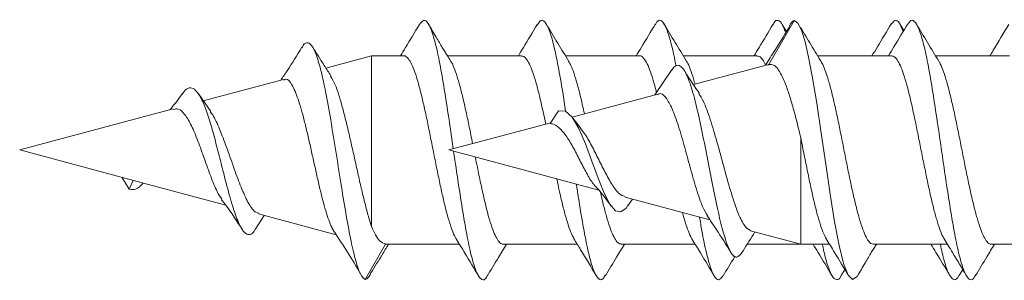
# Model space of a CAD drawing. Units: millimetres. Extents: x -259 to 519, y -668 to 873.
# Drawn here: x 78 to 99, y -648 to -642 of the extents above; entities that cross this region are included whole.
import ezdxf

# ---------------------------------------------------------------- set-up
doc = ezdxf.new("R2010")
doc.units = ezdxf.units.MM

msp = doc.modelspace()

# ---------------------------------------------------------------- linework, layer by layer
at = {"color": 7, "linetype": 'Continuous', "lineweight": 0}
for p, q in [((94.24, -643.009), (94.779, -642.074)), ((94.619, -642.31), (94.528, -642.158)), ((97.104, -642.287), (97.019, -642.144)), ((85.818, -642.824), (84.847, -643.085)), ((86.497, -642.824), (85.818, -642.824)), ((85.818, -646.451), (85.818, -642.824)), ((88.997, -642.824), (87.426, -642.824)), ((91.496, -642.824), (89.928, -642.824)), ((93.996, -642.824), (92.428, -642.824)), ((96.847, -642.824), (95.277, -642.824)), ((99.346, -642.824), (97.778, -642.824)), ((92.177, -643.131), (91.825, -643.653)), ((94.215, -643.013), (92.642, -643.434)), ((94.24, -643.009), (94.218, -643.024)), ((83.949, -643.325), (82.248, -643.781)), ((82.405, -644.009), (82.151, -643.641)), ((91.887, -643.636), (90.069, -644.124)), ((81.612, -643.951), (78.354, -644.824)), ((89.604, -644.264), (89.779, -643.994)), ((90.264, -644.377), (90.093, -644.154)), ((89.617, -644.245), (87.454, -644.824)), ((94.918, -646.824), (94.918, -644.558)), ((78.354, -644.824), (80.765, -645.47)), ((87.454, -644.824), (90.637, -645.677)), ((80.517, -645.404), (80.679, -645.655)), ((80.679, -645.655), (80.762, -645.47)), ((80.765, -645.47), (82.725, -645.995)), ((91.193, -645.826), (92.993, -646.309)), ((91.251, -646.008), (91.348, -645.868)), ((83.351, -646.51), (83.542, -646.214)), ((83.422, -646.182), (85.068, -646.623)), ((93.852, -646.539), (94.918, -646.824)), ((85.679, -647.574), (86.113, -646.824)), ((86.113, -646.824), (86.121, -646.819)), ((86.121, -646.824), (87.68, -646.824)), ((88.613, -646.824), (90.18, -646.824)), ((91.112, -646.824), (92.68, -646.824)), ((93.783, -646.824), (94.918, -646.824)), ((94.918, -646.824), (95.53, -646.824)), ((96.463, -646.824), (98.03, -646.824)), ((98.962, -646.824), (100.53, -646.824)), ((95.777, -647.492), (95.853, -647.361)), ((98.278, -647.489), (98.354, -647.363))]:
    msp.add_line(p, q, dxfattribs=at)
at = {"color": 7, "linetype": 'Continuous', "lineweight": 0, "flags": 128}
for points in [[(96.128, -647.48), (96.114, -647.511), (96.019, -647.573), (95.924, -647.479), (95.829, -647.232), (95.734, -646.85), (95.638, -646.351), (95.543, -645.765), (95.448, -645.126), (95.353, -644.469), (95.258, -643.833), (95.162, -643.254), (95.086, -642.853), (95.01, -642.525), (94.934, -642.278), (94.857, -642.131), (94.779, -642.074), (94.779, -642.074)], [(91.252, -645.996), (91.214, -646.06), (91.103, -646.14), (90.989, -646.113), (90.871, -645.976), (90.748, -645.74), (90.622, -645.424), (90.491, -645.062), (90.356, -644.697), (90.216, -644.37), (90.073, -644.127), (89.927, -643.997), (89.779, -643.994), (89.779, -643.994)]]:
    msp.add_lwpolyline(points, dxfattribs=at)
at = {"color": 7, "linetype": 'Continuous', "lineweight": 0}
for points, knots in [([(87.55, -644.799), (87.53, -644.66), (87.479, -644.302), (87.395, -643.744), (87.3, -643.169), (87.205, -642.688), (87.11, -642.328), (87.014, -642.114), (86.922, -642.042), (86.861, -642.124), (86.832, -642.163)], [0, 0, 0, 0, 0.083482, 0.215926, 0.348311, 0.48086, 0.613194, 0.745702, 0.878181, 1, 1, 1, 1]), ([(89.933, -644.002), (89.912, -643.865), (89.86, -643.519), (89.775, -643.035), (89.68, -642.582), (89.585, -642.257), (89.49, -642.084), (89.405, -642.049), (89.353, -642.138), (89.332, -642.174)], [0, 0, 0, 0, 0.103159, 0.261513, 0.420118, 0.578599, 0.737039, 0.895659, 1, 1, 1, 1]), ([(92.273, -643.046), (92.265, -643.005), (92.226, -642.785), (92.156, -642.491), (92.06, -642.194), (91.965, -642.066), (91.891, -642.057), (91.848, -642.143), (91.838, -642.164)], [0, 0, 0, 0, 0.050544, 0.269313, 0.488212, 0.706777, 0.925694, 1, 1, 1, 1]), ([(94.6, -642.34), (94.579, -642.278), (94.525, -642.124), (94.44, -642.062), (94.373, -642.071), (94.336, -642.155), (94.332, -642.166)], [0, 0, 0, 0, 0.2400945, 0.5945508, 0.9492567, 1, 1, 1, 1]), ([(94.779, -642.074), (94.746, -642.093), (94.705, -642.116), (94.663, -642.242), (94.654, -642.268)], [0, 0, 0, 0, 0.7966835, 1, 1, 1, 1]), ([(97.091, -642.309), (97.064, -642.242), (97.006, -642.097), (96.922, -642.045), (96.865, -642.122), (96.84, -642.156)], [0, 0, 0, 0, 0.318566, 0.697894, 1, 1, 1, 1]), ([(98.629, -647.469), (98.616, -647.496), (98.571, -647.589), (98.495, -647.584), (98.399, -647.456), (98.304, -647.168), (98.209, -646.749), (98.114, -646.219), (98.019, -645.611), (97.923, -644.957), (97.828, -644.296), (97.733, -643.666), (97.638, -643.1), (97.543, -642.634), (97.447, -642.291), (97.352, -642.098), (97.266, -642.045), (97.212, -642.126), (97.19, -642.16)], [0, 0, 0, 0, 0.027547, 0.093713, 0.159785, 0.225945, 0.292076, 0.358161, 0.424338, 0.49041, 0.556555, 0.622707, 0.688775, 0.754951, 0.821037, 0.887168, 0.953336, 1, 1, 1, 1]), ([(86.832, -642.157), (86.734, -642.322), (86.601, -642.545), (86.465, -642.767), (86.43, -642.824)], [0, 0, 0, 0, 0.738996, 1, 1, 1, 1]), ([(87.494, -642.933), (87.471, -642.896), (87.437, -642.841), (87.37, -642.736), (87.314, -642.644), (87.251, -642.539), (87.15, -642.367), (87.078, -642.245), (87.027, -642.158)], [0, 0, 0, 0, 0.200623, 0.300603, 0.406821, 0.524896, 0.660167, 1, 1, 1, 1]), ([(89.333, -642.155), (89.234, -642.32), (89.101, -642.544), (88.966, -642.766), (88.93, -642.824)], [0, 0, 0, 0, 0.737141, 1, 1, 1, 1]), ([(90.002, -642.946), (89.923, -642.816), (89.764, -642.555), (89.607, -642.292), (89.529, -642.16)], [0, 0, 0, 0, 0.498012, 1, 1, 1, 1]), ([(91.838, -642.146), (91.74, -642.312), (91.605, -642.538), (91.467, -642.764), (91.43, -642.824)], [0, 0, 0, 0, 0.732194, 1, 1, 1, 1]), ([(92.492, -642.93), (92.413, -642.8), (92.254, -642.538), (92.097, -642.276), (92.019, -642.144)], [0, 0, 0, 0, 0.498054, 1, 1, 1, 1]), ([(94.332, -642.156), (94.234, -642.321), (94.101, -642.544), (93.966, -642.766), (93.93, -642.824)], [0, 0, 0, 0, 0.735857, 1, 1, 1, 1]), ([(94.655, -642.252), (94.56, -642.407), (94.4, -642.667), (94.238, -642.917), (94.172, -643.019)], [0, 0, 0, 0, 0.595129, 1, 1, 1, 1]), ([(95.368, -642.972), (95.292, -642.848), (95.139, -642.6), (94.987, -642.348), (94.911, -642.222)], [0, 0, 0, 0, 0.499482, 1, 1, 1, 1]), ([(96.84, -642.143), (96.742, -642.307), (96.607, -642.535), (96.468, -642.762), (96.43, -642.824)], [0, 0, 0, 0, 0.723556, 1, 1, 1, 1]), ([(97.19, -642.143), (97.092, -642.307), (96.957, -642.535), (96.818, -642.762), (96.78, -642.824)], [0, 0, 0, 0, 0.722511, 1, 1, 1, 1]), ([(97.846, -642.937), (97.767, -642.806), (97.606, -642.542), (97.448, -642.277), (97.369, -642.144)], [0, 0, 0, 0, 0.4975161, 1, 1, 1, 1]), ([(99.33, -642.16), (99.221, -642.343), (99.088, -642.566), (98.954, -642.786), (98.93, -642.824)], [0, 0, 0, 0, 0.823888, 1, 1, 1, 1]), ([(85.679, -647.574), (85.646, -647.546), (85.581, -647.491), (85.482, -647.197), (85.382, -646.779), (85.281, -646.235), (85.177, -645.607), (85.072, -644.931), (84.964, -644.257), (84.86, -643.666), (84.76, -643.191), (84.664, -642.842), (84.566, -642.612), (84.466, -642.532), (84.39, -642.551), (84.348, -642.641), (84.34, -642.658)], [0, 0, 0, 0, 0.080934, 0.159907, 0.239226, 0.318775, 0.398562, 0.478617, 0.558952, 0.639564, 0.707886, 0.776447, 0.845235, 0.914295, 0.98362, 1, 1, 1, 1]), ([(84.34, -642.644), (84.237, -642.812), (84.093, -643.047), (83.938, -643.275), (83.893, -643.34)], [0, 0, 0, 0, 0.711519, 1, 1, 1, 1]), ([(84.954, -643.248), (84.907, -643.176), (84.775, -642.975), (84.647, -642.769), (84.565, -642.636)], [0, 0, 0, 0, 0.353794, 1, 1, 1, 1]), ([(87.62, -646.72), (87.616, -646.715), (87.589, -646.682), (87.539, -646.564), (87.471, -646.373), (87.402, -646.128), (87.334, -645.849), (87.266, -645.536), (87.197, -645.205), (87.128, -644.86), (87.061, -644.517), (86.992, -644.18), (86.924, -643.865), (86.855, -643.576), (86.787, -643.326), (86.718, -643.118), (86.65, -642.961), (86.581, -642.863), (86.53, -642.82), (86.502, -642.828), (86.497, -642.83)], [0, 0, 0, 0, 0.011535, 0.071568, 0.133344, 0.19337, 0.255138, 0.315169, 0.376942, 0.436972, 0.498744, 0.558773, 0.620542, 0.680574, 0.742347, 0.802373, 0.864139, 0.924172, 0.985947, 1, 1, 1, 1]), ([(87.489, -642.93), (87.497, -642.941), (87.528, -642.984), (87.582, -643.114), (87.65, -643.317), (87.718, -643.567), (87.787, -643.855), (87.855, -644.169), (87.913, -644.452), (87.948, -644.627), (87.96, -644.689)], [0, 0, 0, 0, 0.051117, 0.198302, 0.341337, 0.488522, 0.631551, 0.778728, 0.921768, 1, 1, 1, 1]), ([(89.51, -644.273), (89.492, -644.187), (89.451, -643.989), (89.387, -643.71), (89.318, -643.438), (89.251, -643.211), (89.182, -643.028), (89.114, -642.902), (89.052, -642.832), (89.013, -642.831), (88.997, -642.831)], [0, 0, 0, 0, 0.1049706, 0.2401123, 0.3714449, 0.5065863, 0.6379137, 0.7730486, 0.9043843, 1, 1, 1, 1]), ([(89.996, -642.942), (90.013, -642.97), (90.052, -643.036), (90.114, -643.205), (90.182, -643.429), (90.251, -643.701), (90.3, -643.912), (90.327, -644.038), (90.33, -644.054)], [0, 0, 0, 0, 0.1497766, 0.3519436, 0.5599748, 0.762115, 0.9701143, 1, 1, 1, 1]), ([(91.859, -643.602), (91.856, -643.59), (91.831, -643.483), (91.782, -643.314), (91.714, -643.108), (91.646, -642.953), (91.578, -642.859), (91.527, -642.819), (91.501, -642.828), (91.496, -642.829)], [0, 0, 0, 0, 0.023764, 0.209702, 0.401031, 0.586977, 0.778315, 0.964262, 1, 1, 1, 1]), ([(92.486, -642.927), (92.494, -642.937), (92.525, -642.977), (92.578, -643.106), (92.634, -643.264), (92.667, -643.387), (92.678, -643.425)], [0, 0, 0, 0, 0.125295, 0.477203, 0.839319, 1, 1, 1, 1]), ([(94.172, -643.019), (94.152, -642.978), (94.108, -642.892), (94.049, -642.831), (94.011, -642.831), (93.996, -642.831)], [0, 0, 0, 0, 0.3532748, 0.7479683, 1, 1, 1, 1]), ([(97.962, -646.705), (97.954, -646.694), (97.924, -646.651), (97.871, -646.518), (97.803, -646.313), (97.734, -646.057), (97.666, -645.769), (97.598, -645.45), (97.529, -645.115), (97.46, -644.769), (97.392, -644.428), (97.324, -644.095), (97.255, -643.786), (97.187, -643.506), (97.119, -643.267), (97.05, -643.071), (96.982, -642.93), (96.914, -642.841), (96.869, -642.83), (96.847, -642.825)], [0, 0, 0, 0, 0.020241, 0.080733, 0.142971, 0.203451, 0.265687, 0.326172, 0.388413, 0.448896, 0.511133, 0.571615, 0.63385, 0.694337, 0.756578, 0.817068, 0.879296, 0.93979, 1, 1, 1, 1]), ([(97.84, -642.928), (97.842, -642.93), (97.866, -642.96), (97.914, -643.069), (97.982, -643.258), (98.05, -643.497), (98.119, -643.776), (98.187, -644.084), (98.256, -644.416), (98.324, -644.757), (98.393, -645.104), (98.461, -645.439), (98.53, -645.759), (98.598, -646.048), (98.667, -646.304), (98.735, -646.514), (98.803, -646.677), (98.872, -646.78), (98.925, -646.827), (98.955, -646.82), (98.962, -646.818)], [0, 0, 0, 0, 0.004038, 0.065903, 0.126017, 0.187879, 0.247987, 0.309843, 0.369959, 0.43182, 0.491928, 0.553777, 0.613898, 0.675757, 0.735874, 0.797735, 0.857838, 0.919703, 0.979808, 1, 1, 1, 1]), ([(93.665, -647.012), (93.632, -647.051), (93.566, -647.13), (93.464, -647.062), (93.36, -646.856), (93.254, -646.508), (93.145, -646.043), (93.033, -645.491), (92.919, -644.895), (92.801, -644.303), (92.68, -643.767), (92.556, -643.34), (92.442, -643.1), (92.339, -643.018), (92.256, -643.028), (92.2, -643.105), (92.176, -643.14)], [0, 0, 0, 0, 0.074934, 0.150772, 0.226914, 0.303407, 0.380248, 0.457435, 0.535027, 0.613052, 0.691511, 0.770436, 0.849964, 0.90333, 0.957069, 1, 1, 1, 1]), ([(92.766, -643.618), (92.735, -643.574), (92.627, -643.419), (92.525, -643.256), (92.451, -643.139)], [0, 0, 0, 0, 0.283785, 1, 1, 1, 1]), ([(94.918, -644.558), (94.873, -644.372), (94.8, -644.075), (94.699, -643.722), (94.617, -643.472), (94.531, -643.271), (94.454, -643.128), (94.384, -643.041), (94.316, -643.005), (94.261, -643.008), (94.24, -643.009)], [0, 0, 0, 0, 0.216993, 0.346158, 0.475269, 0.601815, 0.728369, 0.832004, 0.935532, 1, 1, 1, 1]), ([(95.363, -642.97), (95.37, -642.982), (95.399, -643.03), (95.45, -643.167), (95.519, -643.379), (95.586, -643.639), (95.655, -643.936), (95.723, -644.256), (95.792, -644.596), (95.86, -644.94), (95.929, -645.283), (95.997, -645.61), (96.066, -645.916), (96.134, -646.188), (96.203, -646.421), (96.271, -646.606), (96.339, -646.738), (96.403, -646.814), (96.444, -646.818), (96.463, -646.82)], [0, 0, 0, 0, 0.019834, 0.079923, 0.141213, 0.204283, 0.265627, 0.328743, 0.390063, 0.453162, 0.514487, 0.577585, 0.638917, 0.702023, 0.763348, 0.826452, 0.887785, 0.95089, 1, 1, 1, 1]), ([(84.997, -646.507), (84.988, -646.493), (84.959, -646.444), (84.909, -646.314), (84.843, -646.119), (84.781, -645.885), (84.714, -645.62), (84.652, -645.339), (84.584, -645.044), (84.521, -644.752), (84.455, -644.465), (84.369, -644.11), (84.26, -643.722), (84.129, -643.424), (84.028, -643.296), (83.969, -643.335), (83.954, -643.344)], [0, 0, 0, 0, 0.027158, 0.092042, 0.156648, 0.223154, 0.286931, 0.352613, 0.415229, 0.479734, 0.541085, 0.604301, 0.725865, 0.844919, 0.9615, 1, 1, 1, 1]), ([(84.944, -643.254), (84.978, -643.309), (85.036, -643.402), (85.117, -643.637), (85.188, -643.873), (85.259, -644.146), (85.331, -644.442), (85.402, -644.758), (85.474, -645.079), (85.545, -645.402), (85.616, -645.712), (85.688, -646.004), (85.755, -646.254), (85.799, -646.39), (85.818, -646.451)], [0, 0, 0, 0, 0.109509, 0.187167, 0.266981, 0.346218, 0.427658, 0.508485, 0.59157, 0.673914, 0.758572, 0.842353, 0.928493, 1, 1, 1, 1]), ([(83.352, -646.494), (83.344, -646.512), (83.307, -646.593), (83.239, -646.626), (83.149, -646.615), (83.047, -646.488), (82.931, -646.221), (82.8, -645.79), (82.675, -645.305), (82.558, -644.837), (82.449, -644.422), (82.337, -644.048), (82.225, -643.76), (82.114, -643.571), (82.003, -643.492), (81.898, -643.509), (81.827, -643.602), (81.796, -643.644)], [0, 0, 0, 0, 0.018962, 0.084717, 0.150952, 0.217342, 0.306453, 0.396125, 0.486467, 0.554921, 0.623667, 0.692998, 0.762616, 0.824862, 0.887547, 0.950376, 1, 1, 1, 1]), ([(81.798, -643.633), (81.723, -643.74), (81.64, -643.858), (81.546, -643.961), (81.537, -643.972)], [0, 0, 0, 0, 0.899251, 1, 1, 1, 1]), ([(92.941, -646.212), (92.906, -646.157), (92.83, -646.034), (92.708, -645.666), (92.576, -645.203), (92.444, -644.709), (92.311, -644.257), (92.177, -643.894), (92.044, -643.683), (91.949, -643.603), (91.897, -643.641), (91.89, -643.645)], [0, 0, 0, 0, 0.107633, 0.241002, 0.371742, 0.499839, 0.625235, 0.747626, 0.866938, 0.982801, 1, 1, 1, 1]), ([(92.756, -643.624), (92.789, -643.675), (92.871, -643.802), (93, -644.166), (93.144, -644.65), (93.288, -645.184), (93.431, -645.703), (93.575, -646.139), (93.716, -646.451), (93.808, -646.507), (93.853, -646.535)], [0, 0, 0, 0, 0.082962, 0.206214, 0.332089, 0.460984, 0.5929, 0.727833, 0.865577, 1, 1, 1, 1]), ([(82.642, -645.871), (82.609, -645.821), (82.532, -645.706), (82.407, -645.394), (82.273, -645.015), (82.136, -644.631), (81.999, -644.297), (81.86, -644.061), (81.734, -643.937), (81.651, -643.955), (81.615, -643.962)], [0, 0, 0, 0, 0.1088899, 0.2515588, 0.3898419, 0.5251249, 0.6572452, 0.7851625, 0.9086019, 1, 1, 1, 1]), ([(82.397, -644.014), (82.414, -644.035), (82.481, -644.119), (82.596, -644.38), (82.742, -644.761), (82.888, -645.182), (83.034, -645.586), (83.179, -645.916), (83.31, -646.131), (83.391, -646.157), (83.426, -646.168)], [0, 0, 0, 0, 0.043946, 0.175363, 0.310823, 0.449963, 0.592377, 0.739007, 0.889221, 1, 1, 1, 1]), ([(90.545, -645.566), (90.542, -645.564), (90.494, -645.522), (90.398, -645.351), (90.254, -645.084), (90.108, -644.793), (89.959, -644.536), (89.807, -644.35), (89.691, -644.274), (89.62, -644.266), (89.604, -644.264)], [0, 0, 0, 0, 0.008702, 0.179013, 0.343868, 0.503898, 0.661666, 0.812139, 0.957208, 1, 1, 1, 1]), ([(90.258, -644.381), (90.288, -644.418), (90.372, -644.52), (90.503, -644.766), (90.656, -645.07), (90.807, -645.374), (90.957, -645.626), (91.087, -645.787), (91.166, -645.806), (91.197, -645.813)], [0, 0, 0, 0, 0.085111, 0.236738, 0.392172, 0.552983, 0.718967, 0.889737, 1, 1, 1, 1]), ([(95.461, -646.705), (95.443, -646.674), (95.403, -646.602), (95.339, -646.427), (95.27, -646.197), (95.202, -645.926), (95.134, -645.62), (95.064, -645.287), (94.992, -644.927), (94.943, -644.682), (94.918, -644.558)], [0, 0, 0, 0, 0.097862, 0.225758, 0.350047, 0.47795, 0.602237, 0.730147, 0.862863, 1, 1, 1, 1]), ([(88.27, -647.492), (88.264, -647.505), (88.226, -647.586), (88.157, -647.588), (88.062, -647.483), (87.966, -647.212), (87.871, -646.81), (87.776, -646.293), (87.681, -645.693), (87.608, -645.197), (87.567, -644.915), (87.558, -644.852)], [0, 0, 0, 0, 0.024544, 0.15846, 0.292181, 0.426118, 0.559914, 0.693731, 0.827664, 0.961382, 1, 1, 1, 1]), ([(88.017, -644.975), (88.032, -645.047), (88.069, -645.234), (88.129, -645.525), (88.198, -645.838), (88.266, -646.119), (88.335, -646.364), (88.403, -646.561), (88.471, -646.711), (88.54, -646.797), (88.587, -646.833), (88.611, -646.823), (88.613, -646.822)], [0, 0, 0, 0, 0.0717999, 0.1884921, 0.301916, 0.4186301, 0.5320382, 0.6487339, 0.7621552, 0.8788659, 0.9922822, 1, 1, 1, 1]), ([(90.113, -646.705), (90.099, -646.683), (90.062, -646.625), (90.003, -646.468), (89.935, -646.25), (89.866, -645.984), (89.803, -645.712), (89.763, -645.52), (89.746, -645.438)], [0, 0, 0, 0, 0.1130231, 0.2970358, 0.4863863, 0.6703695, 0.8596857, 1, 1, 1, 1]), ([(80.969, -645.525), (80.923, -645.577), (80.83, -645.682), (80.729, -645.664), (80.679, -645.655)], [0, 0, 0, 0, 0.502437, 1, 1, 1, 1]), ([(90.777, -647.474), (90.76, -647.504), (90.712, -647.595), (90.632, -647.576), (90.537, -647.427), (90.442, -647.121), (90.347, -646.685), (90.253, -646.155), (90.191, -645.748), (90.161, -645.55)], [0, 0, 0, 0, 0.079571, 0.234278, 0.38876, 0.543372, 0.698036, 0.852485, 1, 1, 1, 1]), ([(90.54, -645.57), (90.582, -645.615), (90.71, -645.752), (90.822, -645.91), (90.898, -646.016)], [0, 0, 0, 0, 0.331789, 1, 1, 1, 1]), ([(82.632, -645.879), (82.662, -645.916), (82.821, -646.111), (82.962, -646.335), (83.077, -646.518)], [0, 0, 0, 0, 0.189238, 1, 1, 1, 1]), ([(90.672, -645.717), (90.691, -645.804), (90.733, -645.99), (90.799, -646.24), (90.867, -646.463), (90.935, -646.639), (91.004, -646.758), (91.063, -646.82), (91.099, -646.818), (91.112, -646.817)], [0, 0, 0, 0, 0.132818, 0.285984, 0.443591, 0.596758, 0.754367, 0.907536, 1, 1, 1, 1]), ([(92.62, -646.719), (92.615, -646.713), (92.587, -646.676), (92.536, -646.555), (92.471, -646.374), (92.43, -646.222), (92.411, -646.153)], [0, 0, 0, 0, 0.074713, 0.407228, 0.730387, 1, 1, 1, 1]), ([(93.274, -647.482), (93.251, -647.518), (93.195, -647.603), (93.108, -647.552), (93.012, -647.362), (92.917, -647.017), (92.837, -646.637), (92.789, -646.348), (92.773, -646.249)], [0, 0, 0, 0, 0.142671, 0.332542, 0.522369, 0.71202, 0.901953, 1, 1, 1, 1]), ([(92.932, -646.217), (92.997, -646.313), (93.173, -646.571), (93.337, -646.837), (93.44, -647.005)], [0, 0, 0, 0, 0.371982, 1, 1, 1, 1]), ([(84.982, -646.49), (85.078, -646.637), (85.27, -646.933), (85.46, -647.242), (85.555, -647.397)], [0, 0, 0, 0, 0.498288, 1, 1, 1, 1]), ([(85.818, -646.451), (85.846, -646.513), (85.902, -646.638), (86.001, -646.781), (86.071, -646.808), (86.113, -646.824)], [0, 0, 0, 0, 0.28545, 0.579168, 1, 1, 1, 1]), ([(87.618, -646.722), (87.677, -646.819), (87.836, -647.079), (87.992, -647.341), (88.09, -647.506)], [0, 0, 0, 0, 0.372239, 1, 1, 1, 1]), ([(90.109, -646.708), (90.156, -646.785), (90.315, -647.044), (90.471, -647.305), (90.58, -647.488)], [0, 0, 0, 0, 0.299432, 1, 1, 1, 1]), ([(92.617, -646.721), (92.676, -646.817), (92.834, -647.075), (92.989, -647.336), (93.086, -647.499)], [0, 0, 0, 0, 0.3730987, 1, 1, 1, 1]), ([(93.665, -647.013), (93.747, -646.879), (93.84, -646.729), (93.936, -646.581), (93.947, -646.564)], [0, 0, 0, 0, 0.884393, 1, 1, 1, 1]), ([(95.458, -646.707), (95.518, -646.804), (95.677, -647.064), (95.834, -647.327), (95.932, -647.492)], [0, 0, 0, 0, 0.3720887, 1, 1, 1, 1]), ([(97.958, -646.707), (98.018, -646.804), (98.178, -647.065), (98.334, -647.328), (98.433, -647.494)], [0, 0, 0, 0, 0.3734577, 1, 1, 1, 1]), ([(85.811, -647.427), (85.887, -647.3), (86.009, -647.098), (86.131, -646.899), (86.177, -646.824)], [0, 0, 0, 0, 0.6240308, 1, 1, 1, 1]), ([(88.269, -647.505), (88.348, -647.372), (88.484, -647.145), (88.621, -646.918), (88.678, -646.824)], [0, 0, 0, 0, 0.585867, 1, 1, 1, 1]), ([(90.776, -647.494), (90.855, -647.361), (90.988, -647.138), (91.123, -646.915), (91.178, -646.824)], [0, 0, 0, 0, 0.5918, 1, 1, 1, 1]), ([(95.18, -646.824), (95.215, -646.882), (95.351, -647.103), (95.483, -647.327), (95.582, -647.492)], [0, 0, 0, 0, 0.2608738, 1, 1, 1, 1]), ([(95.777, -647.488), (95.776, -647.491), (95.743, -647.572), (95.678, -647.59), (95.583, -647.524), (95.488, -647.278), (95.42, -647.034), (95.384, -646.847), (95.38, -646.824)], [0, 0, 0, 0, 0.009973, 0.249341, 0.488652, 0.72823, 0.967417, 1, 1, 1, 1]), ([(96.127, -647.491), (96.179, -647.404), (96.25, -647.282), (96.351, -647.11), (96.414, -647.004), (96.47, -646.914), (96.509, -646.852), (96.524, -646.828), (96.526, -646.824)], [0, 0, 0, 0, 0.41482, 0.579915, 0.724038, 0.853666, 0.975717, 1, 1, 1, 1]), ([(97.68, -646.824), (97.716, -646.883), (97.851, -647.104), (97.984, -647.328), (98.082, -647.493)], [0, 0, 0, 0, 0.2625542, 1, 1, 1, 1]), ([(98.279, -647.472), (98.269, -647.494), (98.227, -647.584), (98.154, -647.589), (98.058, -647.473), (97.967, -647.218), (97.907, -646.95), (97.88, -646.824)], [0, 0, 0, 0, 0.076072, 0.314551, 0.552668, 0.791169, 1, 1, 1, 1]), ([(98.629, -647.489), (98.707, -647.357), (98.84, -647.134), (98.974, -646.914), (99.028, -646.824)], [0, 0, 0, 0, 0.594179, 1, 1, 1, 1]), ([(93.274, -647.497), (93.353, -647.364), (93.437, -647.223), (93.522, -647.083), (93.526, -647.076)], [0, 0, 0, 0, 0.947368, 1, 1, 1, 1]), ([(85.811, -647.414), (85.793, -647.453), (85.749, -647.549), (85.705, -647.565), (85.679, -647.574)], [0, 0, 0, 0, 0.408258, 1, 1, 1, 1])]:
    msp.add_open_spline(points, degree=3, knots=knots, dxfattribs=at)

doc.saveas('drawing.dxf')
